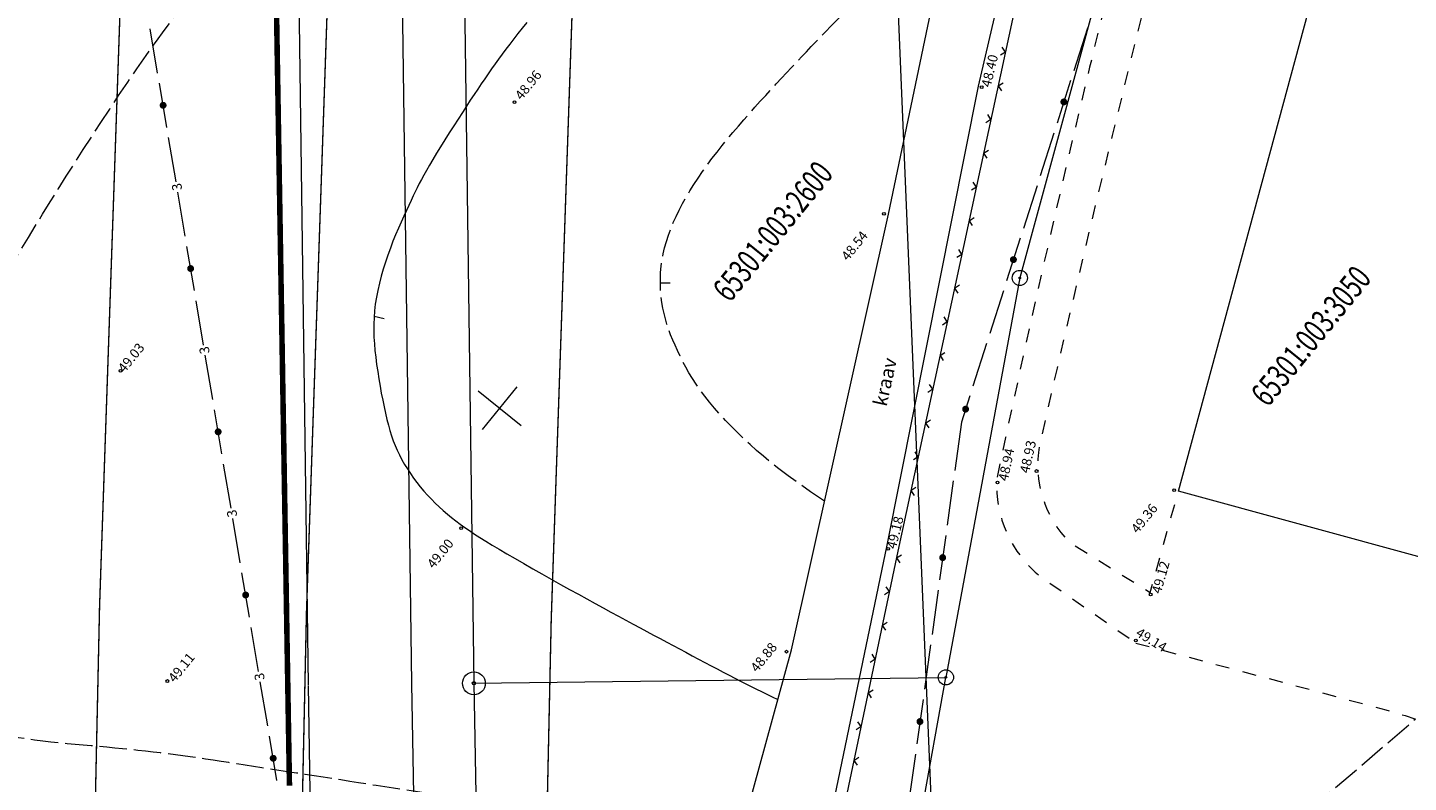
# Model space of a CAD drawing. Extents: x 551641 to 553414, y 6579621 to 6580452.
# Drawn here: x 551800 to 551900, y 6580166 to 6580221 of the extents above; entities that cross this region are included whole.
import ezdxf
from ezdxf.enums import TextEntityAlignment as Align

# ---------------------------------------------------------------- set-up
doc = ezdxf.new("R2010")
doc.units = 0
doc.header["$MEASUREMENT"] = 0
for name, pattern in [('ACAD_ISO10W100', [18, 12, -3, 0, -3]), ('ASFBET', [2, 1, -1]), ('SIDE', [13, 5, -0.75, 0, 0, 0, 0, 0, 0, -0.75, 5, -1.5]), ('VARJUALUNE', [2.5, 2, -0.5])]:
    doc.linetypes.add(name, pattern=pattern)
doc.layers.get('0').update_dxf_attribs({"color": 250, "linetype": 'CONTINUOUS', "lineweight": 13})
for name, color, linetype, lineweight in [('0_elekter', 220, 'CONTINUOUS', 13), ('0_gaas', 130, 'CONTINUOUS', 13), ('AIAD', 250, 'CONTINUOUS', 13), ('ASFBET', 250, 'ASFBET', 13), ('HOONED', 250, 'CONTINUOUS', 13), ('HORISONTAALID', 250, 'CONTINUOUS', 13), ('KORGUSED', 250, 'CONTINUOUS', 13), ('KRAAVID', 250, 'CONTINUOUS', 13), ('MAPGRID', 250, 'CONTINUOUS', 13), ('PIIRID', 250, 'CONTINUOUS', 13), ('prsõidutee', 28, 'CONTINUOUS', 13), ('SIDE', 250, 'SIDE', 13), ('tsoon', 6, 'CONTINUOUS', 13)]:
    doc.layers.add(name, color=color, linetype=linetype, lineweight=lineweight)
doc.styles.add('ITALICC', font='italicc', dxfattribs={"height": 0.9})
doc.styles.get("Standard").update_dxf_attribs({"font": 'romans.shx'})
doc.linetypes.add('G1_gaashore', pattern='A,15,-5,["G1",Standard,S=2.54,R=0,X=-2.54,Y=-1.27],-3,15,-2', length=40)

# ---------------------------------------------------------------- blocks, each defined once
blk = doc.blocks.new('SIDE')
at = {"const_width": 0.25}
blk.add_lwpolyline([(-0.125, 0, 1), (0.125, 0, 1)], format="xyb", close=True, dxfattribs=at)
blk = doc.blocks.new('CROSS01')
at = {"linetype": 'Continuous'}
for p, q in [((0, 4), (0, -4)), ((-4, 0), (4, 0))]:
    blk.add_line(p, q, dxfattribs=at)

msp = doc.modelspace()

# ---------------------------------------------------------------- linework, layer by layer
at = {"layer": '0_elekter', "linetype": 'Continuous', "ltscale": 2}
msp.add_line((551862.38210577, 6580241.91077541), (551865.83167015, 6580159.75519027), dxfattribs=at)
at = {"layer": '0_gaas', "linetype": 'G1_gaashore', "ltscale": 0.6, "const_width": 0.4}
msp.add_lwpolyline([(551817.71502933, 6580250.0676567), (551819.12479611, 6580165.70656649)], dxfattribs=at)
at = {"layer": 'AIAD'}
for p, q in [((551880.02815823, 6580260.7490684), (551863.22003834, 6580182.718286)), ((551871.01022742, 6580218.88381511), (551870.78026944, 6580219.24003881)), ((551871.01022742, 6580218.88381511), (551870.65400372, 6580218.65385713)), ((551870.48379264, 6580216.43987027), (551870.84001634, 6580216.66982826)), ((551870.48379264, 6580216.43987027), (551870.71375063, 6580216.08364657)), ((551869.95735786, 6580213.99592542), (551869.60113416, 6580213.76596743)), ((551869.95735786, 6580213.99592542), (551869.72739987, 6580214.35214912)), ((551869.43092307, 6580211.55198057), (551869.78714677, 6580211.78193856)), ((551869.43092307, 6580211.55198057), (551869.66088106, 6580211.19575687)), ((551868.90448829, 6580209.10803572), (551868.54826459, 6580208.87807773)), ((551868.90448829, 6580209.10803572), (551868.6745303, 6580209.46425942)), ((551868.37805351, 6580206.66409088), (551868.73427721, 6580206.89404886)), ((551868.37805351, 6580206.66409088), (551868.6080115, 6580206.30786718)), ((551867.85161872, 6580204.22014603), (551867.49539503, 6580203.99018804)), ((551867.85161872, 6580204.22014603), (551867.62166074, 6580204.57636973)), ((551867.32518394, 6580201.77620118), (551867.68140764, 6580202.00615917)), ((551867.32518394, 6580201.77620118), (551867.55514193, 6580201.41997748)), ((551866.79874916, 6580199.33225633), (551866.44252546, 6580199.10229834)), ((551866.79874916, 6580199.33225633), (551866.56879117, 6580199.68848003)), ((551866.27231438, 6580196.88831148), (551866.62853807, 6580197.11826947)), ((551866.27231438, 6580196.88831148), (551866.50227236, 6580196.53208779)), ((551865.74587959, 6580194.44436664), (551865.38965589, 6580194.21440865)), ((551865.74587959, 6580194.44436664), (551865.5159216, 6580194.80059034)), ((551865.21944481, 6580192.00042179), (551865.57566851, 6580192.23037978)), ((551865.21944481, 6580192.00042179), (551865.4494028, 6580191.64419809)), ((551864.69301003, 6580189.55647694), (551864.46305204, 6580189.91270064)), ((551864.69301003, 6580189.55647694), (551864.33678633, 6580189.32651895)), ((551864.16657524, 6580187.11253209), (551864.52279894, 6580187.34249008)), ((551864.16657524, 6580187.11253209), (551864.39653323, 6580186.7563084)), ((551863.22003834, 6580182.718286), (551859.0198484, 6580162.73139088)), ((551863.11618946, 6580182.22411391), (551863.47125224, 6580182.45586038)), ((551863.11618946, 6580182.22411391), (551863.34793592, 6580181.86905114)), ((551862.60205147, 6580179.77755263), (551862.37030501, 6580180.13261541)), ((551862.60205147, 6580179.77755263), (551862.24698869, 6580179.54580616)), ((551862.08791348, 6580177.33099134), (551862.44297626, 6580177.5627378)), ((551862.08791348, 6580177.33099134), (551862.31965994, 6580176.97592856)), ((551861.57377549, 6580174.88443006), (551861.34202902, 6580175.23949283)), ((551861.57377549, 6580174.88443006), (551861.21871271, 6580174.65268359)), ((551861.0596375, 6580172.43786877), (551861.41470027, 6580172.66961523)), ((551861.0596375, 6580172.43786877), (551861.29138396, 6580172.08280599)), ((551860.5454995, 6580169.99130748), (551860.19043672, 6580169.75956102)), ((551860.5454995, 6580169.99130748), (551860.31375304, 6580170.34637026)), ((551860.03136151, 6580167.5447462), (551860.38642429, 6580167.77649266)), ((551860.03136151, 6580167.5447462), (551860.26310798, 6580167.18968342))]:
    msp.add_line(p, q, dxfattribs=at)
at = {"layer": 'ASFBET', "flags": 128}
for points in [[(551888.07179639, 6580260.95687468), (551881.54246147, 6580235.60580977, 0.011008082), (551870.38295148, 6580187.95827038, 0.2409195616), (551873.55621617, 6580180.86822495), (551880.45794875, 6580176.05136784)], [(551892.09572167, 6580259.74688876), (551884.41062593, 6580235.26096544, 0.0083351373), (551873.46425072, 6580190.34118897, 0.2438209702), (551875.65937105, 6580183.35336666), (551881.5012922, 6580179.72172429), (551883.54593295, 6580187.05659594)], [(551880.45794875, 6580176.05136784), (551898.57969671, 6580171.21137095, -0.1171319013), (551908.79499421, 6580165.7075296, -0.2072313727), (551913.57662474, 6580155.4101255, -1.8581986391)]]:
    msp.add_lwpolyline(points, format="xyb", dxfattribs=at)
at = {"layer": 'HOONED'}
msp.add_line((551883.54593295, 6580187.05659594), (551895.98727368, 6580233.05869862), dxfattribs=at)
msp.add_lwpolyline([(551901.43494804, 6580182.18859378), (551883.54593295, 6580187.05659594)], dxfattribs=at)
at = {"layer": 'HORISONTAALID'}
for p, q in [((551846.00373846, 6580202.17150491), (551846.72520811, 6580202.15802446)), ((551825.25978911, 6580199.73654523), (551825.99871915, 6580199.58067384))]:
    msp.add_line(p, q, dxfattribs=at)
at = {"layer": 'HORISONTAALID', "linetype": 'VARJUALUNE', "flags": 128}
for points in [[(551851.92916116, 6580162.526924), (551850.14604878, 6580162.55740481), (551848.59254068, 6580162.60461451), (551847.23971777, 6580162.66619525), (551846.05866093, 6580162.7397892), (551845.02045107, 6580162.82303854), (551844.09616909, 6580162.91358543), (551843.2568959, 6580163.00907204), (551842.47371239, 6580163.10714053), (551841.72239468, 6580163.20579468), (551840.99749976, 6580163.30448463), (551840.29827985, 6580163.40302213), (551839.62398715, 6580163.50121893), (551838.97387387, 6580163.59888679), (551838.34719223, 6580163.69583746), (551837.74319442, 6580163.79188268), (551837.16113267, 6580163.8868342), (551836.59954091, 6580163.98055622), (551836.05408006, 6580164.07312267), (551835.51969276, 6580164.16465991), (551834.99132165, 6580164.25529434), (551834.46390938, 6580164.34515231), (551833.93239859, 6580164.4343602), (551833.39173193, 6580164.52304438), (551832.83685205, 6580164.61133123), (551832.26397829, 6580164.69937166), (551831.67443689, 6580164.78741471), (551831.07083078, 6580164.87573396), (551830.45576289, 6580164.96460298), (551829.83183616, 6580165.05429537), (551829.20165353, 6580165.14508469), (551828.56781793, 6580165.23724453), (551827.9329323, 6580165.33104847), (551827.2990611, 6580165.42667694), (551826.66611486, 6580165.52393777), (551826.03346566, 6580165.62254568), (551825.40048555, 6580165.72221534), (551824.76654661, 6580165.82266145), (551824.13102089, 6580165.92359871), (551823.49328046, 6580166.02474181), (551822.85269738, 6580166.12580544), (551822.20900525, 6580166.22654229), (551821.56338371, 6580166.32685706), (551820.91737394, 6580166.4266924), (551820.27251713, 6580166.52599099), (551819.63035444, 6580166.62469553), (551818.99242707, 6580166.72274867), (551818.36027617, 6580166.8200931), (551817.73544294, 6580166.9166715), (551817.11917933, 6580167.01239614), (551816.51158045, 6580167.10705771), (551815.91245218, 6580167.2004165), (551815.32160041, 6580167.29223281), (551814.73883103, 6580167.38226692), (551814.16394992, 6580167.47027912), (551813.59676298, 6580167.55602971), (551813.03707608, 6580167.63927897), (551812.48447061, 6580167.7198367), (551811.93762989, 6580167.79771072), (551811.39501276, 6580167.87295834), (551810.85507802, 6580167.94563691), (551810.31628451, 6580168.01580373), (551809.77709105, 6580168.08351612), (551809.23595646, 6580168.14883143), (551808.69133956, 6580168.21180696), (551808.14198839, 6580168.27253044), (551807.58780785, 6580168.33121118), (551807.02899205, 6580168.38808889), (551806.4657351, 6580168.44340327), (551805.89823112, 6580168.49739405), (551805.32667422, 6580168.55030092), (551804.75125852, 6580168.60236361), (551804.17217811, 6580168.65382181), (551803.58974894, 6580168.70514734), (551803.00477415, 6580168.75774048), (551802.41817872, 6580168.81323358), (551801.83088761, 6580168.87325903), (551801.2438258, 6580168.93944918), (551800.65791825, 6580169.01343641), (551800.07408993, 6580169.0968531), (551799.4932658, 6580169.19133161), (551798.91630419, 6580169.29809524), (551798.34379676, 6580169.41673102), (551797.77626852, 6580169.5464169), (551797.2142445, 6580169.68633081), (551796.65824971, 6580169.83565073), (551796.10880917, 6580169.9935546), (551795.56644789, 6580170.15922037), (551795.03169089, 6580170.331826), (551794.50519259, 6580170.51070923), (551793.98812505, 6580170.69584705), (551793.48178974, 6580170.88737626), (551792.98748813, 6580171.08543365), (551792.50652169, 6580171.29015599), (551792.04019187, 6580171.50168009), (551791.58980016, 6580171.72014273), (551791.15664802, 6580171.94568071), (551790.74180286, 6580172.17822344), (551790.34539581, 6580172.41687095), (551789.96732395, 6580172.66051587), (551789.60748438, 6580172.90805084), (551789.26577416, 6580173.15836852), (551788.94209038, 6580173.41036154), (551788.63633012, 6580173.66292256), (551788.34839046, 6580173.91494421), (551788.07822558, 6580174.16547136), (551787.8260181, 6580174.41415767), (551787.5920077, 6580174.66080904), (551787.37643412, 6580174.90523136), (551787.17953705, 6580175.1472305), (551787.00155622, 6580175.38661237), (551786.84273131, 6580175.62318283), (551786.70330206, 6580175.85674779), (551786.58332555, 6580176.08745945), (551786.48212848, 6580176.31685529), (551786.39885493, 6580176.54681913), (551786.33264898, 6580176.77923476), (551786.28265471, 6580177.015986), (551786.2480162, 6580177.25895666), (551786.22787754, 6580177.51003054), (551786.2213828, 6580177.77109144), (551786.22770451, 6580178.0434048), (551786.24612897, 6580178.3257625), (551786.27597092, 6580178.61633808), (551786.3165451, 6580178.91330503), (551786.36716624, 6580179.21483689), (551786.4271491, 6580179.51910716), (551786.49580842, 6580179.82428937), (551786.57245893, 6580180.12855702), (551786.65653153, 6580180.43071722), (551786.7479218, 6580180.73211138), (551786.84664146, 6580181.03471451), (551786.95270223, 6580181.34050161), (551787.06611584, 6580181.65144766), (551787.18689402, 6580181.96952769), (551787.3150485, 6580182.29671668), (551787.450591, 6580182.63498963), (551787.59364355, 6580182.98596763), (551787.74476938, 6580183.34985608), (551787.90464202, 6580183.72650647), (551788.073935, 6580184.11577027), (551788.25332187, 6580184.51749897), (551788.44347614, 6580184.93154406), (551788.64507135, 6580185.35775701), (551788.85878104, 6580185.79598932), (551789.08537015, 6580186.24661378), (551789.32596926, 6580186.71208852), (551789.58180039, 6580187.19539296), (551789.85408552, 6580187.69950654), (551790.14404667, 6580188.22740869), (551790.45290583, 6580188.78207886), (551790.781885, 6580189.36649648), (551791.1322062, 6580189.98364097), (551791.50410933, 6580190.63470721), (551791.89390604, 6580191.31375173), (551792.2969259, 6580192.01304651), (551792.70849845, 6580192.72486351), (551793.12395326, 6580193.4414747), (551793.53861989, 6580194.15515206), (551793.94782791, 6580194.85816754), (551794.34690687, 6580195.54279312), (551794.73245957, 6580196.20344492), (551795.1061818, 6580196.8431156), (551795.47104257, 6580197.46694199), (551795.8300109, 6580198.08006092), (551796.1860558, 6580198.68760921), (551796.5421463, 6580199.29472367), (551796.90125142, 6580199.90654113), (551797.26634017, 6580200.52819841), (551797.64027496, 6580201.16445561), (551798.02549177, 6580201.81856598), (551798.42431993, 6580202.49340602), (551798.83908882, 6580203.19185225), (551799.27212779, 6580203.91678118), (551799.72576619, 6580204.67106934), (551800.20233338, 6580205.45759323), (551800.70415871, 6580206.27922937), (551801.23268849, 6580207.13751872), (551801.78583675, 6580208.02866002), (551802.36063448, 6580208.94751644), (551802.95411265, 6580209.88895116), (551803.56330226, 6580210.84782736), (551804.18523427, 6580211.81900822), (551804.81693967, 6580212.79735692), (551805.45544945, 6580213.77773663), (551806.09851393, 6580214.75581716), (551806.74676082, 6580215.73049484), (551807.4015372, 6580216.70147266), (551808.06419013, 6580217.66845357), (551808.73606667, 6580218.63114054), (551809.41851389, 6580219.58923653), (551810.11287884, 6580220.54244452), (551810.8205086, 6580221.49046748), (551811.54162942, 6580222.43219608), (551812.27198426, 6580223.36327192), (551813.0061953, 6580224.27852431), (551813.73888467, 6580225.17278255), (551814.46467456, 6580226.04087595), (551815.1781871, 6580226.87763382), (551815.87404447, 6580227.67788546), (551816.54686881, 6580228.4364602), (551817.19314157, 6580229.15031996), (551817.81678126, 6580229.82495722), (551818.42356568, 6580230.4679971), (551819.01927261, 6580231.08706471), (551819.60967987, 6580231.68978516), (551820.20056523, 6580232.28378356), (551820.79770649, 6580232.87668502), (551821.40688146, 6580233.47611465), (551822.0322503, 6580234.08769999), (551822.67150278, 6580234.70907824), (551823.32071104, 6580235.33588904), (551823.97594722, 6580235.96377201), (551824.63328347, 6580236.58836679), (551825.28879191, 6580237.205313), (551825.93854471, 6580237.81025028), (551826.578614, 6580238.39881825), (551827.20605205, 6580238.96811196), (551827.82183158, 6580239.5210481), (551828.42790547, 6580240.06199875), (551829.02622656, 6580240.59533602), (551829.61874771, 6580241.125432), (551830.20742178, 6580241.65665879), (551830.79420163, 6580242.19338848), (551831.38104011, 6580242.73999317), (551831.96929819, 6580243.29986897), (551832.55796926, 6580243.87250801), (551833.14545481, 6580244.45642644), (551833.73015636, 6580245.05014041), (551834.31047539, 6580245.65216605), (551834.88481341, 6580246.26101953), (551835.45157191, 6580246.87521697), (551836.00915239, 6580247.49327453), (551836.55652155, 6580248.11424292), (551837.0949068, 6580248.73931114), (551837.62610077, 6580249.37020275), (551838.15189606, 6580250.00864132), (551838.67408529, 6580250.6563504), (551839.19446107, 6580251.31505357), (551839.71481602, 6580251.98647438), (551840.23694274, 6580252.67233641), (551840.76201722, 6580253.37327496), (551841.28874883, 6580254.08557236), (551841.81523032, 6580254.80442271), (551842.33955442, 6580255.52502007), (551842.85981387, 6580256.24255853), (551843.37410141, 6580256.95223216), (551843.88050979, 6580257.64923506), (551844.37713174, 6580258.3287613), (551844.86278325, 6580258.98746992), (551845.33917336, 6580259.62787984), (551845.80873433, 6580260.25397492), (551846.27389844, 6580260.86973903), (551846.73709796, 6580261.47915605), (551847.20076518, 6580262.08620984), (551847.66733237, 6580262.69488427), (551848.1392318, 6580263.30916322), (551848.61831906, 6580263.93190995), (551849.10414295, 6580264.56150534), (551849.59567559, 6580265.19520967), (551850.09188908, 6580265.83028321), (551850.59175554, 6580266.46398622), (551851.09424708, 6580267.093579), (551851.59833581, 6580267.7163218), (551852.10299384, 6580268.32947491), (551852.60749401, 6580268.93091502), (551853.11231205, 6580269.52098456), (551853.6182244, 6580270.10064235), (551854.12600752, 6580270.67084723), (551854.63643787, 6580271.23255805), (551855.15029189, 6580271.78673364), (551855.66834604, 6580272.33433284), (551856.19137677, 6580272.87631449), (551856.71982941, 6580273.41331022), (551857.2528248, 6580273.94464279), (551857.78915268, 6580274.46930779), (551858.32760276, 6580274.98630076), (551858.86696477, 6580275.49461729), (551859.40602844, 6580275.99325292), (551859.9435835, 6580276.48120323), (551860.47841966, 6580276.95746379), (551861.00931905, 6580277.42110245), (551861.53503341, 6580277.87147631), (551862.05430685, 6580278.30801475), (551862.56588352, 6580278.73014716), (551863.06850753, 6580279.13730292), (551863.56092302, 6580279.52891144), (551864.04187411, 6580279.90440208), (551864.51010494, 6580280.26320424), (551864.96490766, 6580280.60509732), (551865.40776657, 6580280.93126076), (551865.84071399, 6580281.24322401), (551866.26578224, 6580281.54251651), (551866.68500364, 6580281.83066773), (551867.10041053, 6580282.10920711), (551867.51403521, 6580282.3796641), (551867.92791003, 6580282.64356816), (551868.34447256, 6580282.90241822), (551868.76778149, 6580283.15759121), (551869.20230076, 6580283.41043353), (551869.65249431, 6580283.66229159), (551870.12282609, 6580283.91451181), (551870.61776004, 6580284.16844059), (551871.14176011, 6580284.42542435), (551871.69929024, 6580284.68680948), (551872.29781341, 6580284.95492953), (551872.95678871, 6580285.23606653), (551873.69867428, 6580285.53748966), (551874.54592825, 6580285.86646806), (551875.52100873, 6580286.23027091), (551876.64637387, 6580286.63616736), (551877.94448179, 6580287.09142658), (551879.43779062, 6580287.60331773)], [(551857.89712934, 6580186.3264755), (551856.89474171, 6580187.01174724), (551856.02205319, 6580187.62506847), (551855.26128572, 6580188.17792456), (551854.59466126, 6580188.68180089), (551854.00440177, 6580189.14818286), (551853.47272919, 6580189.58855584), (551852.98186548, 6580190.01440521), (551852.51403259, 6580190.43721636), (551852.05486734, 6580190.8662607), (551851.60366592, 6580191.30195371), (551851.16313942, 6580191.74249693), (551850.73599888, 6580192.18609189), (551850.32495538, 6580192.63094009), (551849.93271998, 6580193.07524307), (551849.56200374, 6580193.51720234), (551849.21551773, 6580193.95501943), (551848.895192, 6580194.38719757), (551848.59983256, 6580194.81344678), (551848.32746441, 6580195.23377878), (551848.07611254, 6580195.64820531), (551847.84380197, 6580196.05673809), (551847.62855769, 6580196.45938884), (551847.4284047, 6580196.85616929), (551847.241368, 6580197.24709118), (551847.06587601, 6580197.63250103), (551846.90197086, 6580198.01408463), (551846.7500981, 6580198.39386259), (551846.61070328, 6580198.77385549), (551846.48423194, 6580199.15608393), (551846.37112964, 6580199.54256851), (551846.27184192, 6580199.93532983), (551846.18681433, 6580200.33638849), (551846.11658558, 6580200.74722659), (551846.06206695, 6580201.16717235), (551846.02426287, 6580201.5950155), (551846.00417777, 6580202.02954575), (551846.00281611, 6580202.46955283), (551846.0211823, 6580202.91382646), (551846.06028078, 6580203.36115638), (551846.121116, 6580203.81033231), (551846.20441271, 6580204.26037043), (551846.30977706, 6580204.71119281), (551846.43653551, 6580205.16294794), (551846.58401453, 6580205.61578436), (551846.75154058, 6580206.06985058), (551846.93844013, 6580206.52529512), (551847.14403965, 6580206.98226648), (551847.36766562, 6580207.44091319), (551847.60868443, 6580207.90135142), (551847.86662234, 6580208.36356791), (551848.1410455, 6580208.82751707), (551848.4315201, 6580209.2931533), (551848.73761232, 6580209.76043102), (551849.05888833, 6580210.22930461), (551849.39491431, 6580210.69972849), (551849.74525644, 6580211.17165705), (551850.10917452, 6580211.64482975), (551850.4847029, 6580212.11812621), (551850.86956953, 6580212.59021108), (551851.26150239, 6580213.05974902), (551851.65822944, 6580213.52540471), (551852.05747866, 6580213.9858428), (551852.45697799, 6580214.43972795), (551852.85445542, 6580214.88572482), (551853.24800999, 6580215.32279295), (551853.63722502, 6580215.75107128), (551854.02205491, 6580216.17099365), (551854.40245408, 6580216.58299387), (551854.77837691, 6580216.98750578), (551855.14977783, 6580217.38496318), (551855.51661123, 6580217.77579991), (551855.87883151, 6580218.16044978), (551856.23663474, 6580218.53948168), (551856.59118365, 6580218.91400469), (551856.94388262, 6580219.28526296), (551857.29613604, 6580219.65450063), (551857.64934829, 6580220.02296185), (551858.00492378, 6580220.39189076), (551858.36426688, 6580220.76253151), (551858.72878198, 6580221.13612824), (551859.10016084, 6580221.51432081), (551859.4812447, 6580221.90033196), (551859.87516216, 6580222.29778011), (551860.28504183, 6580222.71028373), (551860.71401232, 6580223.14146123), (551861.16520223, 6580223.59493108), (551861.64174017, 6580224.07431171), (551862.14675474, 6580224.58322157), (551862.68272394, 6580225.12451143), (551863.24952325, 6580225.69796141), (551863.84637756, 6580226.30258399), (551864.47251174, 6580226.9373916), (551865.12715066, 6580227.60139671), (551865.80951921, 6580228.29361178), (551866.51884224, 6580229.01304926), (551867.25434465, 6580229.75872162)], [(551868.05723985, 6580130.70669751), (551868.30096891, 6580130.9974758), (551868.54846507, 6580131.2828796), (551868.78489642, 6580131.54579253), (551869.013543, 6580131.79070642), (551869.23768482, 6580132.02211312), (551869.4606019, 6580132.24450447), (551869.685211, 6580132.4620708), (551869.91297576, 6580132.67779652), (551870.14499658, 6580132.89436453), (551870.38237381, 6580133.11445774), (551870.62620786, 6580133.34075904), (551870.8775991, 6580133.57595135), (551871.1376479, 6580133.82271756), (551871.40745465, 6580134.08374058), (551871.68736914, 6580134.36070284), (551871.97473876, 6580134.65128492), (551872.26616031, 6580134.95216691), (551872.5582306, 6580135.2600289), (551872.84754643, 6580135.57155101), (551873.1307046, 6580135.88341332), (551873.40430191, 6580136.19229594), (551873.66493516, 6580136.49487897), (551873.90981979, 6580136.78853287), (551874.13864569, 6580137.07338963), (551874.3517214, 6580137.35027159), (551874.54935544, 6580137.62000111), (551874.73185634, 6580137.88340054), (551874.89953264, 6580138.14129222), (551875.05269286, 6580138.39449851), (551875.19164552, 6580138.64384176), (551875.3169031, 6580138.89039615), (551875.42979373, 6580139.13624316), (551875.53184951, 6580139.3837161), (551875.62460253, 6580139.63514831), (551875.70958487, 6580139.89287309), (551875.78832861, 6580140.15922377), (551875.86236583, 6580140.43653364), (551875.93322863, 6580140.72713604), (551876.00240099, 6580141.03256931), (551876.07117451, 6580141.35119186), (551876.14079267, 6580141.68056714), (551876.21249898, 6580142.01825861), (551876.28753692, 6580142.3618297), (551876.36715001, 6580142.70884387), (551876.45258172, 6580143.05686457), (551876.54507556, 6580143.40345524), (551876.64560443, 6580143.74687498), (551876.75405883, 6580144.08816552), (551876.87005868, 6580144.42906423), (551876.9932239, 6580144.7713085), (551877.12317439, 6580145.11663569), (551877.25953007, 6580145.4667832), (551877.40191086, 6580145.82348838), (551877.54993666, 6580146.18848863), (551877.70329583, 6580146.56287025), (551877.86195042, 6580146.94511522), (551878.02593094, 6580147.33305447), (551878.19526789, 6580147.72451891), (551878.36999177, 6580148.11733947), (551878.55013307, 6580148.50934705), (551878.7357223, 6580148.89837258), (551878.92678995, 6580149.28224698), (551879.12323806, 6580149.65908388), (551879.32445487, 6580150.02812779), (551879.52970014, 6580150.38890597), (551879.73823362, 6580150.74094564), (551879.9493151, 6580151.08377404), (551880.16220433, 6580151.4169184), (551880.37616108, 6580151.73990597), (551880.59044512, 6580152.05226399), (551880.80568368, 6580152.35491411), (551881.0279738, 6580152.65435577), (551881.26478, 6580152.95848283), (551881.52356679, 6580153.27518914), (551881.81179869, 6580153.61236855), (551882.1369402, 6580153.97791492), (551882.50645583, 6580154.37972212), (551882.92781011, 6580154.825684), (551883.40694405, 6580155.3215924), (551883.94370477, 6580155.86483108), (551884.53641587, 6580156.45068179), (551885.18340099, 6580157.07442629), (551885.88298374, 6580157.73134633), (551886.63348774, 6580158.41672364), (551887.43323661, 6580159.12583999), (551900.71359742, 6580170.53823885)]]:
    msp.add_lwpolyline(points, dxfattribs=at)
at = {"layer": 'HORISONTAALID'}
msp.add_lwpolyline([(551836.32022321, 6580221.02214358), (551835.98934105, 6580220.61754088), (551835.6741675, 6580220.22449461), (551835.37345993, 6580219.84196039), (551835.08542571, 6580219.46821464), (551834.80827224, 6580219.10153381), (551834.5402069, 6580218.74019433), (551834.27943709, 6580218.38247263), (551834.02417017, 6580218.02664516), (551833.77261355, 6580217.67098836), (551833.52292509, 6580217.31355413), (551833.27306467, 6580216.95149637), (551833.02094263, 6580216.58174446), (551832.76446933, 6580216.20122775), (551832.50155512, 6580215.80687562), (551832.23011035, 6580215.39561745), (551831.94804538, 6580214.9643826), (551831.65327056, 6580214.51010045), (551831.34502464, 6580214.03166755), (551831.02785993, 6580213.53584918), (551830.70765716, 6580213.03137782), (551830.39029703, 6580212.52698592), (551830.08166026, 6580212.03140595), (551829.78762756, 6580211.55337038), (551829.51407965, 6580211.10161167), (551829.26689724, 6580210.6848623), (551829.05000842, 6580210.3088716), (551828.85953068, 6580209.96745641), (551828.68962893, 6580209.65145044), (551828.53446804, 6580209.3516874), (551828.3882129, 6580209.05900101), (551828.24502839, 6580208.76422496), (551828.09907939, 6580208.45819298), (551827.94453078, 6580208.13173878), (551827.7769881, 6580207.77763849), (551827.59781946, 6580207.39643798), (551827.40983366, 6580206.99062553), (551827.21583946, 6580206.56268944), (551827.01864564, 6580206.115118), (551826.82106097, 6580205.65039948), (551826.62589423, 6580205.17102219), (551826.43595419, 6580204.67947441), (551826.25386508, 6580204.17826159), (551826.08151287, 6580203.66995778), (551825.92059898, 6580203.15715419), (551825.77282483, 6580202.64244203), (551825.63989185, 6580202.12841251), (551825.52350145, 6580201.61765683), (551825.42535506, 6580201.11276622), (551825.34715409, 6580200.61633187), (551825.29008038, 6580200.1299766), (551825.25323739, 6580199.65144967), (551825.23520903, 6580199.17753192), (551825.23457917, 6580198.70500421), (551825.24993169, 6580198.2306474), (551825.27985049, 6580197.75124234), (551825.32291945, 6580197.26356989), (551825.37772246, 6580196.7644109), (551825.44287596, 6580196.25197515), (551825.51712671, 6580195.7301881), (551825.599254, 6580195.20440414), (551825.68803715, 6580194.67997767), (551825.78225546, 6580194.16226306), (551825.88068825, 6580193.65661472), (551825.98211481, 6580193.16838702), (551826.08531447, 6580192.70293435), (551826.18958764, 6580192.26413073), (551826.29631915, 6580191.84992862), (551826.40741496, 6580191.45680012), (551826.52478103, 6580191.08121734), (551826.65032329, 6580190.71965236), (551826.78594771, 6580190.36857728), (551826.93356022, 6580190.02446419), (551827.09506679, 6580189.6837852), (551827.27188829, 6580189.34380209), (551827.46350536, 6580189.00493544), (551827.66891356, 6580188.66839553), (551827.88710846, 6580188.33539262), (551828.11708562, 6580188.00713701), (551828.35784061, 6580187.68483896), (551828.60836899, 6580187.36970874), (551828.86766632, 6580187.06295663), (551829.13483088, 6580186.76551129), (551829.40937173, 6580186.47717491), (551829.69090065, 6580186.19746809), (551829.97902941, 6580185.92591139), (551830.2733698, 6580185.66202539), (551830.57353357, 6580185.40533069), (551830.8791325, 6580185.15534786), (551831.18977838, 6580184.91159747), (551831.50609131, 6580184.67304818), (551831.83272479, 6580184.43646085), (551832.17534066, 6580184.19804442), (551832.53960075, 6580183.95400781), (551832.93116691, 6580183.70055997), (551833.35570097, 6580183.43390982), (551833.81886477, 6580183.1502663), (551834.32632015, 6580182.84583833), (551834.88131274, 6580182.51826227), (551835.47742335, 6580182.17088405), (551836.10581661, 6580181.80847705), (551836.75765713, 6580181.43581462), (551837.42410951, 6580181.05767011), (551838.09633838, 6580180.67881689), (551838.76550835, 6580180.30402832), (551839.42278403, 6580179.93807776), (551840.06096241, 6580179.58481359), (551840.67936995, 6580179.24438434), (551841.27896549, 6580178.91601354), (551841.86070788, 6580178.59892476), (551842.42555594, 6580178.29234153), (551842.97446853, 6580177.99548741), (551843.50840447, 6580177.70758593), (551844.0283226, 6580177.42786066), (551844.53529403, 6580177.15551039), (551845.03083886, 6580176.88963489), (551845.51658946, 6580176.62930921), (551845.99417822, 6580176.37360836), (551846.46523748, 6580176.1216074), (551846.93139964, 6580175.87238133), (551847.39429705, 6580175.62500521), (551847.8555621, 6580175.37855405), (551848.31627922, 6580175.13244737), (551848.77534117, 6580174.88748257), (551849.23109278, 6580174.64480153), (551849.68187889, 6580174.40554612), (551850.12604432, 6580174.17085824), (551850.5619339, 6580173.94187975), (551850.98789247, 6580173.71975255), (551851.40226486, 6580173.5056185), (551851.80420144, 6580173.30012311), (551852.19607475, 6580173.10192629), (551852.58106288, 6580172.9091916), (551852.96234391, 6580172.72008258), (551853.34309594, 6580172.53276276), (551853.72649705, 6580172.3453957), (551854.11572532, 6580172.15614493), (551854.51395884, 6580171.96317399)], dxfattribs=at)
at = {"layer": 'KORGUSED'}
for centre in [(551869.28841934, 6580216.35340424), (551835.4353448, 6580215.26342379), (551862.20857573, 6580207.17200337), (551806.88557803, 6580195.7770808), (551873.27098336, 6580188.51949555), (551870.4416185, 6580187.68635439), (551883.23970799, 6580187.12655292), (551831.56037452, 6580184.38657698), (551862.52092809, 6580182.87356265), (551881.53416177, 6580179.56567014), (551880.45524502, 6580176.23769382), (551855.14561387, 6580175.42756007), (551810.27465785, 6580173.2971458)]:
    msp.add_circle(centre, 0.1, dxfattribs=at)
at = {"layer": 'KRAAVID'}
for p, q in [((551862.5340544, 6580207.14446155), (551875.25702988, 6580268.09848363)), ((551875.38871441, 6580244.06197995), (551869.04264322, 6580216.41815362)), ((551869.04264322, 6580216.41815362), (551862.41542313, 6580183.15380161)), ((551855.49831719, 6580175.55674402), (551862.5340544, 6580207.14446155)), ((551862.41542313, 6580183.15380161), (551858.2241096, 6580163.04976084)), ((551851.39257547, 6580160.56802536), (551855.49831719, 6580175.55674402))]:
    msp.add_line(p, q, dxfattribs=at)
at = {"layer": 'PIIRID', "color": 1}
for p, q in [((551831.66974562, 6580233.11839679), (551832.49270905, 6580173.13235815)), ((551880.54558784, 6580233.71215379), (551872.05020934, 6580202.5163601)), ((551872.05020934, 6580202.5163601), (551866.69636304, 6580173.56334938)), ((551832.49270905, 6580173.13235815), (551866.69636304, 6580173.56334938)), ((551832.49270905, 6580173.13235815), (551833.47549601, 6580115.07571228)), ((551862.9045458, 6580152.54576336), (551866.69636304, 6580173.56334938))]:
    msp.add_line(p, q, dxfattribs=at)
at = {"layer": 'PIIRID', "color": 1, "ltscale": 0.5}
for centre, radius in [((551872.05020934, 6580202.5163601), 0.55), ((551872.05020934, 6580202.5163601), 0.06), ((551866.69636304, 6580173.56334938), 0.55), ((551866.69636304, 6580173.56334938), 0.06)]:
    msp.add_circle(centre, radius, dxfattribs=at)
at = {"layer": 'PIIRID', "color": 1}
for radius in [0.825, 0.12]:
    msp.add_circle((551832.49270905, 6580173.13235815), radius, dxfattribs=at)
at = {"layer": 'prsõidutee', "ltscale": 0.5}
for p, q in [((551820.5032443, 6580173.01787037), (551819.68028087, 6580233.00390901)), ((551828.00253858, 6580173.12075506), (551827.17957515, 6580233.1067937)), ((551821.15950638, 6580134.24653702), (551820.50383414, 6580172.97937813)), ((551828.66263068, 6580134.12544942), (551828.00275977, 6580173.10632047))]:
    msp.add_line(p, q, dxfattribs=at)
at = {"layer": 'SIDE'}
for p, q in [((551809.57374623, 6580217.37190803), (551809.03366372, 6580220.57671861)), ((551876.95572805, 6580220.63322744), (551875.96624398, 6580217.5375173)), ((551810.23846315, 6580213.42752577), (551809.69838065, 6580216.63233635)), ((551875.7379015, 6580216.82312265), (551874.74841742, 6580213.72741251)), ((551874.52007494, 6580213.01301786), (551873.53059086, 6580209.91730773)), ((551810.90318008, 6580209.48314351), (551810.36309758, 6580212.68795409)), ((551873.30224839, 6580209.20291308), (551872.31276431, 6580206.10720294)), ((551811.567897, 6580205.53876125), (551811.0278145, 6580208.74357183)), ((551872.08442183, 6580205.39280829), (551871.09493775, 6580202.29709815)), ((551812.23261393, 6580201.59437899), (551811.69253143, 6580204.79918958)), ((551870.86659527, 6580201.58270351), (551869.8771112, 6580198.48699337)), ((551812.89733085, 6580197.64999673), (551812.35724835, 6580200.85480732)), ((551813.56204778, 6580193.70561447), (551813.02196528, 6580196.91042506)), ((551869.64876872, 6580197.77259872), (551868.65928464, 6580194.67688858)), ((551868.43094216, 6580193.96249393), (551867.81988836, 6580192.05074469)), ((551814.22676471, 6580189.76123221), (551813.6866822, 6580192.9660428)), ((551867.81988836, 6580192.05074469), (551867.33652349, 6580188.56016626)), ((551814.89148163, 6580185.81684995), (551814.35139913, 6580189.02166054)), ((551867.23364742, 6580187.81725542), (551866.78785111, 6580184.59797512)), ((551815.55619856, 6580181.87246769), (551815.01611605, 6580185.07727828)), ((551866.68497503, 6580183.85506428), (551866.23917872, 6580180.63578398)), ((551816.22091548, 6580177.92808543), (551815.68083298, 6580181.13289602)), ((551866.13630264, 6580179.89287314), (551865.69050633, 6580176.67359284)), ((551816.88563241, 6580173.98370317), (551816.34554991, 6580177.18851376)), ((551865.58763025, 6580175.93068201), (551865.14183394, 6580172.71140171)), ((551817.55034933, 6580170.03932091), (551817.01026683, 6580173.2441315)), ((551865.03895787, 6580171.96849087), (551864.59316155, 6580168.74921057)), ((551818.21506626, 6580166.09493865), (551817.67498376, 6580169.29974924)), ((551864.49028548, 6580168.00629973), (551864.04448916, 6580164.78701943))]:
    msp.add_line(p, q, dxfattribs=at)
at = {"layer": 'tsoon', "color": 6, "linetype": 'ACAD_ISO10W100', "ltscale": 0.5, "const_width": 0.1}
for points in [[(552064.06166777, 6579782.54573101), (552035.85805954, 6579806.81946795), (552015.95765484, 6579828.59848117), (551991.15069763, 6579854.01144373), (551954.75986019, 6579891.93008712), (551929.34627215, 6579916.35500174), (551901.08894159, 6579945.40243659), (551869.60037532, 6579979.16920409), (551847.62394558, 6580004.395122), (551834.08892653, 6580022.48893641), (551821.9002164, 6580042.8827037), (551812.5508867, 6580063.21568234), (551808.39088088, 6580073.95414444), (551806.73897931, 6580080.40808884), (551806.10553167, 6580086.73774378), (551805.35694417, 6580098.89296523), (551804.21273642, 6580125.64931576), (551805.36250998, 6580178.68982998), (551808.44205613, 6580268.32182252), (551812.52032531, 6580381.93700917)], [(551804.21273642, 6580125.64931575), (551805.36250998, 6580178.68982997), (551808.44205613, 6580268.32182254), (551812.52032531, 6580381.93700917)], [(552046.32473022, 6579817.60176381), (552026.8642391, 6579838.89933539), (552001.92899052, 6579864.44372334), (551965.37245554, 6579902.53502078), (551939.92224514, 6579926.99513302), (551911.95117085, 6579955.74830758), (551880.74367753, 6579989.21366647), (551859.30073415, 6580013.82721544), (551846.56577616, 6580030.85149634), (551835.19071055, 6580049.88389916), (551826.37163479, 6580069.06367833), (551822.70083948, 6580078.53931321), (551821.55156542, 6580083.02950261), (551821.05953666, 6580087.94604518), (551820.33723248, 6580099.67449007), (551819.21968658, 6580125.80737521), (551820.35692747, 6580178.26974123), (551823.43281505, 6580267.79524904), (551827.51067101, 6580381.39892384)], [(552058.55374393, 6579830.72022378), (552039.62848099, 6579851.43204135), (552014.53714456, 6579877.1363302), (551977.77901092, 6579915.43769007), (551952.28424333, 6579939.94062609), (551924.66144751, 6579968.33578394), (551893.79592627, 6580001.43442905), (551873.00205796, 6580025.30292913), (551861.24050759, 6580041.02594426), (551850.85537615, 6580058.4020203), (551842.68144268, 6580076.17874012), (551839.6058535, 6580084.11793522), (551839.06810957, 6580086.21888937), (551838.74814044, 6580089.41614522), (551838.0578143, 6580100.62534529), (551836.972707, 6580125.99968087), (551838.0946998, 6580177.75863324), (551841.16613612, 6580267.15458464), (551845.24348932, 6580380.74425336)]]:
    msp.add_lwpolyline(points, dxfattribs=at)

# ---------------------------------------------------------------- block references
at = {"layer": 'MAPGRID', "xscale": 0.5000000000000001, "yscale": 0.5, "zscale": 0.5, "rotation": 50.99999999999999}
msp.add_blockref('CROSS01', (551834.363453, 6580193.08060913), dxfattribs=at)
at = {"layer": 'SIDE', "rotation": 50.99999999188685}
for p in [(551809.9684219, 6580215.02993106), (551875.24315946, 6580215.27526758), (551871.58967979, 6580203.84495322), (551811.96257268, 6580203.19678428), (551868.12541526, 6580193.00661931), (551813.95672345, 6580191.3636375), (551866.46207687, 6580182.24542413), (551815.95087423, 6580179.53049073), (551864.81605971, 6580170.35885072), (551817.94502501, 6580167.69734395)]:
    msp.add_blockref('SIDE', p, dxfattribs=at)

# ---------------------------------------------------------------- texts
at = {"layer": 'KORGUSED', "style": 'ITALICC'}
for s, rotation, p in [(' 48.40', 76.5640413752, (551869.20158228, 6580216.2461694)), (' 48.96', 51, (551835.26844323, 6580215.63076052)), (' 48.54', 51, (551858.91401329, 6580203.98060184)), (' 49.03', 51, (551806.4915677, 6580195.86396158)), (' 48.94', 77.9352580523, (551870.4416185, 6580187.68635439)), (' 48.93', 77.3187644909, (551871.98802687, 6580188.26559296)), (' 49.36', 51, (551879.91420362, 6580184.21727209)), (' 49.18', 76.1930246241, (551862.33758061, 6580182.78133179)), (' 49.00', 51, (551828.89527667, 6580181.66889823)), (' 49.12', 74.0661847658, (551881.53416177, 6580179.56567014)), (' 49.14', 328.2987980512, (551880.57936878, 6580177.32226562)), (' 48.88', 51, (551852.33652419, 6580174.15123386)), (' 49.11', 51, (551810.13442988, 6580173.41070017))]:
    msp.add_text(s, height=0.7, rotation=rotation, dxfattribs=at).set_placement(p, align=Align.TOP_LEFT)
at = {"layer": 'KRAAVID'}
msp.add_text('kraav', height=1, rotation=77.5650511827, dxfattribs=at).set_placement((551862.39188855, 6580193.14770216))
at = {"layer": 'PIIRID', "color": 1, "width": 0.7}
for s, p in [('65301:003:2600', (551854.32492432, 6580205.75820511)), ('65301:003:3050', (551893.32343918, 6580198.17147203))]:
    msp.add_text(s, height=1.7499999999, rotation=51, dxfattribs=at).set_placement(p, align=Align.MIDDLE)
at = {"layer": 'SIDE'}
for p in [(551810.96549729, 6580209.11335767), (551812.95964807, 6580197.28021089), (551814.95379884, 6580185.44706411), (551816.94794962, 6580173.61391734)]:
    msp.add_text('3', height=0.7, rotation=99.5657452663, dxfattribs=at).set_placement(p, align=Align.MIDDLE_CENTER)

doc.saveas('drawing.dxf')
